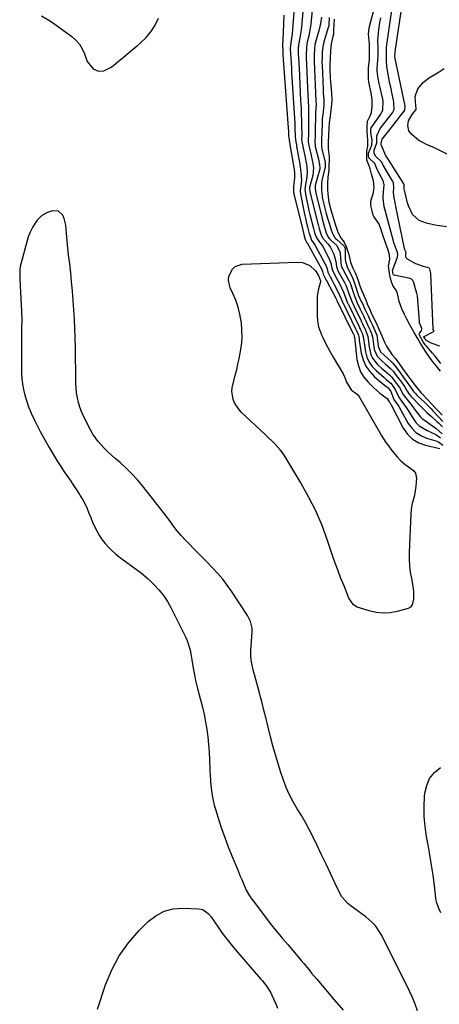
# Model space of a CAD drawing. Units: inches. Extents: x 1895343 to 1900731, y 458985 to 464306.
# Drawn here: x 1897492 to 1897715, y 462900 to 463424 of the extents above; entities that cross this region are included whole.
import ezdxf

# ---------------------------------------------------------------- set-up
doc = ezdxf.new("R2010")
doc.units = ezdxf.units.IN
doc.header["$MEASUREMENT"] = 0
for name, color, linetype in [('1', 7, 'Continuous'), ('7', 7, 'Continuous'), ('8', 7, 'Continuous')]:
    doc.layers.add(name, color=color, linetype=linetype)

msp = doc.modelspace()

# ---------------------------------------------------------------- linework, layer by layer
at = {"layer": '1', "color": 18}
for points in [[(1897516.86, 463308.21, 1762), (1897516.66, 463312.3, 1762), (1897516.48, 463314.43, 1762), (1897515.55, 463318.08, 1762), (1897514.8, 463319.83, 1762), (1897512.51, 463321.97, 1762), (1897509.37, 463322.12, 1762), (1897506.6, 463321.25, 1762), (1897503.58, 463319.7, 1762), (1897501.24, 463317.23, 1762), (1897500.13, 463315.58, 1762), (1897498.72, 463313.23, 1762), (1897497.47, 463310.8, 1762), (1897496.46, 463308.26, 1762), (1897495.62, 463305.64, 1762), (1897492.64, 463294.43, 1762), (1897492.39, 463293.36, 1762), (1897492.05, 463291.2, 1762), (1897491.91, 463287.9, 1762), (1897491.96, 463285.71, 1762), (1897492.85, 463268.76, 1762), (1897493, 463264.04, 1762), (1897492.95, 463259.33, 1762), (1897492.89, 463256.97, 1762), (1897492.81, 463252.26, 1762), (1897492.79, 463249.9, 1762), (1897492.78, 463238.97, 1762), (1897492.86, 463235.98, 1762), (1897493.06, 463233, 1762), (1897493.44, 463230.03, 1762), (1897493.94, 463227.08, 1762), (1897494.62, 463224.17, 1762), (1897495.43, 463221.29, 1762), (1897496.42, 463218.47, 1762), (1897498.05, 463214.56, 1762), (1897499.56, 463211.27, 1762), (1897501.14, 463208.02, 1762), (1897502.82, 463204.81, 1762), (1897504.56, 463201.63, 1762), (1897507.61, 463196.26, 1762), (1897509.6, 463192.87, 1762), (1897511.64, 463189.51, 1762), (1897513.76, 463186.2, 1762), (1897515.94, 463182.93, 1762), (1897516.99, 463181.4, 1762), (1897518.67, 463178.91, 1762), (1897520.35, 463176.42, 1762), (1897522, 463173.9, 1762), (1897523.63, 463171.38, 1762), (1897524.09, 463170.68, 1762), (1897525.41, 463168.46, 1762), (1897526.63, 463166.2, 1762), (1897527.7, 463163.86, 1762), (1897528.67, 463161.47, 1762), (1897529.61, 463159.06, 1762), (1897530.62, 463156.69, 1762), (1897531.72, 463154.35, 1762), (1897533.08, 463151.68, 1762), (1897534.37, 463149.47, 1762), (1897535.78, 463147.34, 1762), (1897537.36, 463145.33, 1762), (1897539.05, 463143.4, 1762), (1897540.88, 463141.59, 1762), (1897542.76, 463139.85, 1762), (1897544.74, 463138.22, 1762), (1897546.78, 463136.65, 1762), (1897550.08, 463134.26, 1762), (1897553.97, 463131.46, 1762), (1897556.55, 463129.58, 1762), (1897560.16, 463126.46, 1762), (1897563.34, 463123.37, 1762), (1897565.91, 463120.6, 1762), (1897568.29, 463117.68, 1762), (1897570.35, 463114.53, 1762), (1897572.21, 463111.24, 1762), (1897580.12, 463095.4, 1762), (1897581.1, 463093.17, 1762), (1897582.54, 463088.55, 1762), (1897583.06, 463085.7, 1762), (1897583.39, 463083.5, 1762), (1897584.1, 463079.11, 1762), (1897584.91, 463074.73, 1762), (1897585.37, 463072.56, 1762), (1897586.42, 463068.23, 1762), (1897588.01, 463062.22, 1762), (1897588.97, 463058.32, 1762), (1897589.85, 463054.41, 1762), (1897590.59, 463050.46, 1762), (1897591.24, 463046.5, 1762), (1897591.76, 463042.51, 1762), (1897592.2, 463038.52, 1762), (1897592.5, 463034.52, 1762), (1897592.71, 463030.51, 1762), (1897592.92, 463024.79, 1762), (1897593.05, 463022.11, 1762), (1897593.23, 463019.43, 1762), (1897593.47, 463016.76, 1762), (1897593.76, 463014.09, 1762), (1897594.15, 463011.44, 1762), (1897594.64, 463008.81, 1762), (1897595.28, 463006.21, 1762), (1897596.02, 463003.64, 1762), (1897597.53, 462998.85, 1762), (1897599.16, 462993.92, 1762), (1897600.87, 462989.02, 1762), (1897602.7, 462984.16, 1762), (1897604.62, 462979.33, 1762), (1897607.52, 462972.31, 1762), (1897609.07, 462968.56, 1762), (1897609.85, 462966.69, 1762), (1897611.34, 462963.18, 1762), (1897612.28, 462961.12, 1762), (1897613.94, 462958.15, 1762), (1897615.2, 462956.27, 1762), (1897615.88, 462955.35, 1762), (1897625.7, 462942.51, 1762), (1897627.08, 462940.75, 1762), (1897629.91, 462937.28, 1762), (1897631.36, 462935.57, 1762), (1897634.28, 462932.18, 1762), (1897637.18, 462928.77, 1762), (1897641.47, 462923.7, 1762), (1897642.86, 462922.05, 1762), (1897645.61, 462918.72, 1762), (1897646.97, 462917.05, 1762), (1897649.71, 462913.71, 1762), (1897652.49, 462910.4, 1762), (1897659.01, 462902.75, 1762), (1897663.66, 462897.28, 1762)], [(1897703.26, 462896.9, 1762), (1897702.03, 462900.5, 1762), (1897700.59, 462904.02, 1762), (1897698.99, 462907.49, 1762), (1897684.26, 462936.99, 1762), (1897682.75, 462939.57, 1762), (1897681.03, 462941.98, 1762), (1897679.01, 462944.14, 1762), (1897675.8, 462946.89, 1762), (1897671.94, 462949.78, 1762), (1897667.97, 462952.51, 1762), (1897666.12, 462953.97, 1762), (1897663.08, 462957.48, 1762), (1897661.91, 462959.53, 1762), (1897659.31, 462965.06, 1762), (1897656.98, 462970.01, 1762), (1897654.64, 462974.95, 1762), (1897652.28, 462979.88, 1762), (1897649.92, 462984.81, 1762), (1897647.62, 462989.59, 1762), (1897645.7, 462993.39, 1762), (1897643.69, 462997.13, 1762), (1897641.53, 463000.79, 1762), (1897639.29, 463004.39, 1762), (1897637.11, 463008.03, 1762), (1897635.14, 463011.76, 1762), (1897633.46, 463015.63, 1762), (1897631.97, 463019.6, 1762), (1897630.64, 463023.6, 1762), (1897629.14, 463028.32, 1762), (1897627.72, 463033.06, 1762), (1897626.42, 463037.83, 1762), (1897625.19, 463042.62, 1762), (1897623.96, 463047.64, 1762), (1897623.4, 463049.94, 1762), (1897622.82, 463052.23, 1762), (1897621.65, 463056.82, 1762), (1897620.44, 463061.39, 1762), (1897619.83, 463063.68, 1762), (1897619.22, 463065.97, 1762), (1897615.94, 463078.16, 1762), (1897615.33, 463080.74, 1762), (1897614.88, 463083.37, 1762), (1897614.65, 463086.01, 1762), (1897614.65, 463087.33, 1762), (1897614.71, 463088.66, 1762), (1897615.43, 463098.05, 1762), (1897615.4, 463100.41, 1762), (1897614.53, 463103.85, 1762), (1897613.52, 463106, 1762), (1897612.91, 463107.02, 1762), (1897604.42, 463119.92, 1762), (1897602.15, 463123.17, 1762), (1897599.75, 463126.32, 1762), (1897597.19, 463129.34, 1762), (1897594.5, 463132.26, 1762), (1897591.05, 463135.8, 1762), (1897588.81, 463138.09, 1762), (1897586.56, 463140.38, 1762), (1897584.29, 463142.65, 1762), (1897582.02, 463144.92, 1762), (1897579.8, 463147.24, 1762), (1897577.65, 463149.61, 1762), (1897575.61, 463152.08, 1762), (1897573.64, 463154.61, 1762), (1897572.51, 463156.12, 1762), (1897570.02, 463159.45, 1762), (1897567.5, 463162.76, 1762), (1897564.96, 463166.04, 1762), (1897562.4, 463169.31, 1762), (1897557.17, 463175.92, 1762), (1897554.4, 463179.23, 1762), (1897551.5, 463182.42, 1762), (1897548.43, 463185.44, 1762), (1897545.23, 463188.35, 1762), (1897542.45, 463190.73, 1762), (1897538.74, 463194.07, 1762), (1897536.94, 463195.81, 1762), (1897533.54, 463199.46, 1762), (1897530.7, 463203.5, 1762), (1897529.5, 463205.68, 1762), (1897525.86, 463213.02, 1762), (1897524.81, 463215.4, 1762), (1897523.89, 463217.81, 1762), (1897523.16, 463220.29, 1762), (1897522.58, 463222.82, 1762), (1897522.16, 463225.39, 1762), (1897521.85, 463227.97, 1762), (1897521.69, 463230.56, 1762), (1897521.64, 463233.16, 1762), (1897521.65, 463235.13, 1762), (1897521.66, 463238.72, 1762), (1897521.63, 463242.31, 1762), (1897521.57, 463245.9, 1762), (1897521.48, 463249.5, 1762), (1897521.17, 463259.7, 1762), (1897520.97, 463264.62, 1762), (1897520.72, 463269.53, 1762), (1897520.37, 463274.43, 1762), (1897519.96, 463279.34, 1762), (1897519.94, 463279.58, 1762), (1897519.48, 463284.35, 1762), (1897518.99, 463289.13, 1762), (1897518.46, 463293.9, 1762), (1897517.91, 463298.67, 1762), (1897517.25, 463304.14, 1762), (1897516.86, 463308.21, 1762)]]:
    msp.add_polyline3d(points, dxfattribs=at)
at = {"layer": '7', "color": 18}
for points in [[(1897643.66, 463444.94, 1758), (1897641.64, 463419.8, 1758), (1897641.5, 463418.34, 1758), (1897640.77, 463414.01, 1758), (1897640.02, 463410.42, 1758), (1897639.88, 463408.05, 1758), (1897639.85, 463406.87, 1758), (1897639.86, 463406.13, 1758), (1897639.87, 463405.89, 1758), (1897640.28, 463397.85, 1758), (1897640.5, 463393.59, 1758), (1897640.71, 463389.33, 1758), (1897640.93, 463385.07, 1758), (1897641.15, 463380.81, 1758), (1897641.37, 463376.55, 1758), (1897641.48, 463374.17, 1758), (1897641.63, 463369.42, 1758), (1897641.67, 463367.05, 1758), (1897641.73, 463362.53, 1758), (1897641.66, 463359.94, 1758), (1897641.81, 463358.93, 1758), (1897642.56, 463355.43, 1758), (1897643.34, 463351.42, 1758), (1897644.18, 463346.82, 1758), (1897644.35, 463345.71, 1758), (1897644.61, 463342.36, 1758), (1897644.33, 463339.03, 1758), (1897643.66, 463336.08, 1758), (1897643.31, 463333.39, 1758), (1897644.08, 463328.95, 1758), (1897644.53, 463326.73, 1758), (1897645.52, 463322.32, 1758), (1897646.06, 463320.12, 1758), (1897647.94, 463312.78, 1758), (1897648.13, 463312.04, 1758), (1897648.56, 463310.59, 1758), (1897649.31, 463308.2, 1758), (1897651.19, 463305.5, 1758), (1897652.12, 463304.37, 1758), (1897652.52, 463303.76, 1758), (1897652.9, 463303.13, 1758), (1897656.19, 463296.97, 1758), (1897657.25, 463294.22, 1758), (1897657.74, 463291.59, 1758), (1897658.15, 463290.09, 1758), (1897660.16, 463286.39, 1758), (1897661.91, 463283.07, 1758), (1897663.86, 463278.81, 1758), (1897665.09, 463275.61, 1758), (1897665.91, 463273.62, 1758), (1897666.28, 463272.83, 1758), (1897666.4, 463272.57, 1758), (1897666.53, 463272.31, 1758), (1897671.86, 463261.36, 1758), (1897673.02, 463258.94, 1758), (1897674.06, 463256.73, 1758), (1897674.65, 463253.17, 1758), (1897674.82, 463251.95, 1758), (1897675.6, 463247.18, 1758), (1897676.38, 463244.35, 1758), (1897677.51, 463241.71, 1758), (1897679.17, 463239.37, 1758), (1897681.17, 463237.22, 1758), (1897685.46, 463233.5, 1758), (1897686.83, 463232.39, 1758), (1897688.96, 463230.45, 1758), (1897690.24, 463228.68, 1758), (1897691.3, 463227.22, 1758), (1897693.21, 463223.13, 1758), (1897693.94, 463222.07, 1758), (1897695.8, 463219.6, 1758), (1897697.67, 463216.83, 1758), (1897700.85, 463211.72, 1758), (1897702.37, 463209.71, 1758), (1897704.09, 463207.94, 1758), (1897708.33, 463205.32, 1758), (1897710.73, 463204.31, 1758), (1897713.01, 463203.17, 1758), (1897715.41, 463201.54, 1758)], [(1897718.56, 463313.58, 1756), (1897713.63, 463314.31, 1756), (1897711.71, 463314.64, 1756), (1897707.91, 463315.53, 1756), (1897704.03, 463316.93, 1756), (1897700.56, 463320.17, 1756), (1897698.46, 463324.7, 1756), (1897697.98, 463326.3, 1756), (1897696.42, 463332.43, 1756), (1897696.34, 463332.76, 1756), (1897696.12, 463333.73, 1756), (1897696.12, 463335.98, 1756), (1897695.93, 463336.48, 1756), (1897687.9, 463348.96, 1756), (1897687.86, 463349.03, 1756), (1897687.78, 463349.23, 1756), (1897687.59, 463349.65, 1756), (1897686.48, 463351.08, 1756), (1897686.32, 463351.41, 1756), (1897684.02, 463356.88, 1756), (1897683.94, 463357.14, 1756), (1897683.94, 463357.93, 1756), (1897684.2, 463359.55, 1756), (1897684.49, 463360.16, 1756), (1897689.39, 463366.44, 1756), (1897691.73, 463369.43, 1756), (1897692.91, 463370.93, 1756), (1897694.09, 463372.42, 1756), (1897696.17, 463375.06, 1756), (1897696.51, 463375.62, 1756), (1897696.71, 463377.61, 1756), (1897696.56, 463378.8, 1756), (1897695.86, 463381.95, 1756), (1897695.14, 463385.3, 1756), (1897691.36, 463403.16, 1756), (1897691.32, 463403.38, 1756), (1897691.25, 463404.05, 1756), (1897691.25, 463404.69, 1756), (1897691.27, 463405.71, 1756), (1897691.29, 463406.15, 1756), (1897691.31, 463406.37, 1756), (1897691.34, 463406.59, 1756), (1897696.33, 463440.16, 1756)], [(1897647.54, 463432.63, 1756), (1897646.76, 463423.32, 1756), (1897646.54, 463421.25, 1756), (1897645.88, 463417.15, 1756), (1897645.44, 463415.12, 1756), (1897644.62, 463411.72, 1756), (1897644.41, 463410.73, 1756), (1897644.19, 463408.74, 1756), (1897644.06, 463405.09, 1756), (1897644.09, 463403.72, 1756), (1897645.01, 463383.54, 1756), (1897645.12, 463380.82, 1756), (1897645.25, 463376.75, 1756), (1897645.29, 463372.68, 1756), (1897645.27, 463362.89, 1756), (1897645.26, 463362.25, 1756), (1897645.16, 463360.31, 1756), (1897645.17, 463358.99, 1756), (1897645.3, 463357.98, 1756), (1897645.37, 463357.65, 1756), (1897646.23, 463353.88, 1756), (1897646.55, 463352.44, 1756), (1897647.44, 463348.09, 1756), (1897647.92, 463345.18, 1756), (1897647.53, 463340.98, 1756), (1897645.89, 463334.6, 1756), (1897645.86, 463334.48, 1756), (1897645.8, 463334.12, 1756), (1897646.06, 463332.34, 1756), (1897646.4, 463330.83, 1756), (1897650.22, 463315.45, 1756), (1897650.4, 463314.77, 1756), (1897650.97, 463312.76, 1756), (1897652.1, 463309.15, 1756), (1897652.85, 463307.53, 1756), (1897655.51, 463304.65, 1756), (1897656.75, 463302.98, 1756), (1897658.79, 463299.07, 1756), (1897659.82, 463295.24, 1756), (1897660.18, 463292.58, 1756), (1897660.97, 463290.3, 1756), (1897664.5, 463284.01, 1756), (1897664.85, 463283.34, 1756), (1897665.32, 463282.3, 1756), (1897666.91, 463277.64, 1756), (1897668.5, 463273.54, 1756), (1897669.55, 463271.3, 1756), (1897673.25, 463263.65, 1756), (1897673.54, 463263.04, 1756), (1897673.98, 463262.12, 1756), (1897675.6, 463258.73, 1756), (1897676.89, 463255.3, 1756), (1897677.3, 463251.32, 1756), (1897677.44, 463250.47, 1756), (1897678.48, 463245.76, 1756), (1897679.3, 463243.83, 1756), (1897681.92, 463240.51, 1756), (1897684.34, 463238.3, 1756), (1897685.79, 463237.04, 1756), (1897688.34, 463235.04, 1756), (1897689.56, 463233.77, 1756), (1897691.42, 463231.22, 1756), (1897693.64, 463228.15, 1756), (1897695.58, 463224.58, 1756), (1897696.83, 463222.84, 1756), (1897699.66, 463219.39, 1756), (1897702.58, 463215.55, 1756), (1897704.68, 463212.83, 1756), (1897705.86, 463211.6, 1756), (1897708.62, 463209.57, 1756), (1897710.09, 463208.65, 1756), (1897712.91, 463206.63, 1756), (1897716.37, 463203.67, 1756)], [(1897632.18, 463426.05, 1762), (1897632.12, 463421.52, 1762), (1897631.75, 463413.03, 1762), (1897631.66, 463412.15, 1762), (1897631.48, 463411.23, 1762), (1897631.43, 463410.31, 1762), (1897631.63, 463406.8, 1762), (1897631.69, 463405.93, 1762), (1897631.75, 463405.05, 1762), (1897634.52, 463366.24, 1762), (1897634.62, 463364.32, 1762), (1897634.65, 463361.95, 1762), (1897635.01, 463359.82, 1762), (1897635.07, 463359.47, 1762), (1897637.52, 463344.94, 1762), (1897637.64, 463344.2, 1762), (1897637.9, 463341.94, 1762), (1897637.91, 463339.68, 1762), (1897637.36, 463334.97, 1762), (1897637.36, 463332.27, 1762), (1897637.45, 463331.74, 1762), (1897637.56, 463331.21, 1762), (1897642.24, 463311.86, 1762), (1897642.81, 463309.59, 1762), (1897643.53, 463306.9, 1762), (1897644.49, 463305.19, 1762), (1897644.58, 463305.04, 1762), (1897652.37, 463290.86, 1762), (1897652.8, 463289.81, 1762), (1897653.13, 463288.45, 1762), (1897653.83, 463287.05, 1762), (1897654.78, 463285.29, 1762), (1897655.09, 463284.7, 1762), (1897659.85, 463275.75, 1762), (1897659.91, 463275.62, 1762), (1897660.36, 463274.59, 1762), (1897660.44, 463274.42, 1762), (1897660.45, 463274.39, 1762), (1897669.12, 463256.72, 1762), (1897669.16, 463256.66, 1762), (1897669.54, 463255.85, 1762), (1897669.64, 463255.27, 1762), (1897669.67, 463254.9, 1762), (1897671.05, 463243.06, 1762), (1897671.8, 463239.69, 1762), (1897672.96, 463236.53, 1762), (1897674.73, 463233.66, 1762), (1897676.92, 463231, 1762), (1897679.93, 463228.03, 1762), (1897683.23, 463225.27, 1762), (1897687.12, 463222.36, 1762), (1897688.09, 463220.7, 1762), (1897688.45, 463220.18, 1762), (1897688.86, 463219.53, 1762), (1897688.98, 463219.31, 1762), (1897695.65, 463206.61, 1762), (1897697.91, 463203.42, 1762), (1897700.58, 463200.76, 1762), (1897703.85, 463198.87, 1762), (1897707.53, 463197.52, 1762), (1897715.13, 463195.82, 1762)], [(1897715.12, 463250.26, 1754), (1897710.51, 463251.75, 1754), (1897707.69, 463253.43, 1754), (1897707.24, 463254.03, 1754), (1897706.61, 463255.15, 1754), (1897706.61, 463255.21, 1754), (1897706.64, 463255.33, 1754), (1897706.68, 463255.37, 1754), (1897706.72, 463255.41, 1754), (1897711.52, 463257.82, 1754), (1897711.77, 463258.04, 1754), (1897711.86, 463258.24, 1754), (1897711.86, 463258.45, 1754), (1897711.58, 463259.03, 1754), (1897711.5, 463259.35, 1754), (1897711.49, 463259.46, 1754), (1897710.36, 463288.61, 1754), (1897710.33, 463288.97, 1754), (1897709.73, 463291.17, 1754), (1897709.55, 463291.53, 1754), (1897709.23, 463291.78, 1754), (1897706.87, 463292.33, 1754), (1897702.35, 463294, 1754), (1897697.91, 463296.37, 1754), (1897697.16, 463297.13, 1754), (1897697.02, 463297.62, 1754), (1897697.1, 463299.19, 1754), (1897697.12, 463299.89, 1754), (1897696.7, 463301.07, 1754), (1897696.35, 463302.18, 1754), (1897691.72, 463324.44, 1754), (1897691.27, 463326.56, 1754), (1897690.73, 463328.99, 1754), (1897690.45, 463331.72, 1754), (1897690.7, 463334.47, 1754), (1897690.51, 463337.08, 1754), (1897690.17, 463337.77, 1754), (1897684.97, 463346.41, 1754), (1897684.79, 463346.77, 1754), (1897684.35, 463347.97, 1754), (1897680.95, 463351.2, 1754), (1897680.21, 463352.71, 1754), (1897680.24, 463354.41, 1754), (1897681.61, 463358.31, 1754), (1897681.56, 463362.02, 1754), (1897683.35, 463365.87, 1754), (1897689.93, 463374.25, 1754), (1897690.34, 463374.86, 1754), (1897690.77, 463375.92, 1754), (1897690.71, 463379.93, 1754), (1897690.52, 463380.94, 1754), (1897689.8, 463384.08, 1754), (1897688.97, 463387.89, 1754), (1897688.6, 463389.8, 1754), (1897688.24, 463391.72, 1754), (1897686.98, 463398.67, 1754), (1897686.69, 463402.07, 1754), (1897686.76, 463406.13, 1754), (1897686.78, 463408.34, 1754), (1897686.93, 463410.83, 1754), (1897687.04, 463411.66, 1754), (1897689.69, 463430.05, 1754)], [(1897503.48, 463425.71, 1762), (1897507.4, 463423.43, 1762), (1897509.28, 463422.16, 1762), (1897519.54, 463414.74, 1762), (1897521.74, 463412.81, 1762), (1897523.65, 463410.66, 1762), (1897525.13, 463408.18, 1762), (1897526.31, 463405.5, 1762), (1897527.79, 463401.51, 1762), (1897530.92, 463397.66, 1762), (1897533.77, 463396.27, 1762), (1897536.53, 463396.45, 1762), (1897540.54, 463398.45, 1762), (1897541.74, 463399.35, 1762), (1897544.33, 463401.58, 1762), (1897546.8, 463403.67, 1762), (1897549.27, 463405.75, 1762), (1897551.76, 463407.81, 1762), (1897554.26, 463409.85, 1762), (1897555.89, 463411.16, 1762), (1897558.93, 463414.04, 1762), (1897561.63, 463417.19, 1762), (1897563.81, 463420.71, 1762), (1897565.64, 463424.49, 1762)], [(1897652.17, 463425.01, 1754), (1897651.68, 463421.68, 1754), (1897651.32, 463420.03, 1754), (1897650.9, 463418.4, 1754), (1897649.03, 463411.83, 1754), (1897648.72, 463410.57, 1754), (1897648.43, 463408.01, 1754), (1897648.31, 463405.02, 1754), (1897648.27, 463402.86, 1754), (1897648.31, 463401.56, 1754), (1897649.19, 463380.65, 1754), (1897649.19, 463380.54, 1754), (1897649.2, 463380.33, 1754), (1897649.3, 463378.96, 1754), (1897649.18, 463376.13, 1754), (1897649.02, 463374.57, 1754), (1897649.02, 463374.44, 1754), (1897649.01, 463374.32, 1754), (1897648.81, 463363.01, 1754), (1897648.78, 463361.79, 1754), (1897648.63, 463358.93, 1754), (1897648.85, 463356.8, 1754), (1897648.94, 463356.38, 1754), (1897650.76, 463348.84, 1754), (1897650.88, 463348.33, 1754), (1897651.22, 463346.79, 1754), (1897651.39, 463345.02, 1754), (1897651.26, 463344.29, 1754), (1897650.13, 463340, 1754), (1897648.94, 463335.62, 1754), (1897648.86, 463335.15, 1754), (1897648.84, 463334.25, 1754), (1897648.96, 463332.5, 1754), (1897649.12, 463331.75, 1754), (1897652.5, 463318.11, 1754), (1897652.73, 463317.24, 1754), (1897653.08, 463315.95, 1754), (1897653.85, 463313.44, 1754), (1897654.77, 463310.51, 1754), (1897655.79, 463308.12, 1754), (1897656.45, 463307.28, 1754), (1897657.15, 463306.59, 1754), (1897660.22, 463303.85, 1754), (1897662.11, 463300.19, 1754), (1897662.19, 463299.49, 1754), (1897662.46, 463294.87, 1754), (1897662.5, 463294.37, 1754), (1897662.91, 463292.43, 1754), (1897663.51, 463291.07, 1754), (1897666.8, 463285.14, 1754), (1897666.91, 463284.93, 1754), (1897667.21, 463284.29, 1754), (1897667.75, 463282.84, 1754), (1897668.8, 463279.44, 1754), (1897669.87, 463276.43, 1754), (1897671.21, 463273.19, 1754), (1897672.55, 463270.29, 1754), (1897674.63, 463265.95, 1754), (1897675.01, 463265.16, 1754), (1897675.77, 463263.58, 1754), (1897676.9, 463261.2, 1754), (1897678.21, 463258.42, 1754), (1897679.04, 463256.43, 1754), (1897679.32, 463255.21, 1754), (1897679.75, 463251.17, 1754), (1897680.21, 463248.46, 1754), (1897681.83, 463244.86, 1754), (1897684.19, 463242.41, 1754), (1897686.22, 463240.61, 1754), (1897688.73, 463238.54, 1754), (1897690.39, 463236.77, 1754), (1897691.93, 463234.68, 1754), (1897693.46, 463232.57, 1754), (1897694.99, 463230.46, 1754), (1897696.26, 463228.69, 1754), (1897697.79, 463226.21, 1754), (1897698.83, 463224.67, 1754), (1897699.74, 463223.63, 1754), (1897700.05, 463223.3, 1754), (1897704.65, 463218.55, 1754), (1897705.67, 463217.49, 1754), (1897708.18, 463214.96, 1754), (1897709.65, 463213.75, 1754), (1897710.6, 463212.9, 1754), (1897713.56, 463210.14, 1754), (1897714.3, 463209.44, 1754), (1897716.44, 463207.26, 1754)], [(1897656.35, 463424.84, 1752), (1897656.14, 463421.28, 1752), (1897656.1, 463420.66, 1752), (1897656.03, 463420.28, 1752), (1897656, 463420.15, 1752), (1897655.96, 463420.02, 1752), (1897653.42, 463411.93, 1752), (1897652.84, 463409.35, 1752), (1897652.64, 463406.23, 1752), (1897652.53, 463403.62, 1752), (1897652.48, 463400.99, 1752), (1897652.52, 463399.4, 1752), (1897653.02, 463387.03, 1752), (1897653.05, 463386.43, 1752), (1897653.16, 463384.63, 1752), (1897653.41, 463381.39, 1752), (1897653.44, 463378.33, 1752), (1897653.03, 463374.7, 1752), (1897652.62, 463371.07, 1752), (1897652.53, 463369.65, 1752), (1897652.52, 463369.3, 1752), (1897652.36, 463363.13, 1752), (1897652.35, 463362.64, 1752), (1897652.29, 463361.15, 1752), (1897652.14, 463358.68, 1752), (1897652.28, 463356.12, 1752), (1897652.48, 463355.11, 1752), (1897654.16, 463347.89, 1752), (1897654.2, 463347.68, 1752), (1897654.21, 463347.03, 1752), (1897654.17, 463345.58, 1752), (1897654.09, 463344.95, 1752), (1897654.07, 463344.83, 1752), (1897652.42, 463338.25, 1752), (1897652.34, 463337.88, 1752), (1897652.15, 463336.75, 1752), (1897652.18, 463333.21, 1752), (1897652.52, 463329.76, 1752), (1897652.65, 463329.16, 1752), (1897652.73, 463328.86, 1752), (1897652.8, 463328.57, 1752), (1897654.78, 463320.76, 1752), (1897655.49, 463318.15, 1752), (1897656.27, 463315.61, 1752), (1897657.22, 463312.57, 1752), (1897658.03, 463310.04, 1752), (1897659.53, 463307.62, 1752), (1897660.37, 463306.82, 1752), (1897663.98, 463303.78, 1752), (1897664.28, 463303.28, 1752), (1897664.7, 463302.09, 1752), (1897664.72, 463301.9, 1752), (1897664.83, 463296.33, 1752), (1897664.93, 463295.16, 1752), (1897666.02, 463291.82, 1752), (1897668.18, 463287.71, 1752), (1897668.85, 463286.16, 1752), (1897670.17, 463282.58, 1752), (1897671.51, 463278.19, 1752), (1897671.78, 463277.56, 1752), (1897673.37, 463274.02, 1752), (1897673.91, 463272.83, 1752), (1897675.26, 463269.88, 1752), (1897676.94, 463266.32, 1752), (1897678.09, 463263.89, 1752), (1897679.47, 463260.98, 1752), (1897680.62, 463258.55, 1752), (1897681.54, 463256.11, 1752), (1897681.84, 463254.61, 1752), (1897682.37, 463250.11, 1752), (1897683.52, 463247.27, 1752), (1897685.43, 463245.38, 1752), (1897689.15, 463242.06, 1752), (1897689.89, 463241.34, 1752), (1897690.91, 463240.18, 1752), (1897692.21, 463238.45, 1752), (1897694.16, 463235.77, 1752), (1897695.77, 463233.54, 1752), (1897697.72, 463230.86, 1752), (1897700.32, 463227.09, 1752), (1897701.03, 463226.14, 1752), (1897702.24, 463224.82, 1752), (1897702.64, 463224.42, 1752), (1897703.05, 463224.03, 1752), (1897707.15, 463220.23, 1752), (1897708.69, 463218.67, 1752), (1897710.41, 463216.82, 1752), (1897711.34, 463215.82, 1752), (1897711.5, 463215.65, 1752), (1897716.63, 463210.11, 1752)], [(1897715.64, 463241.02, 1752), (1897712.6, 463244.8, 1752), (1897711.26, 463246.47, 1752), (1897707.96, 463250.13, 1752), (1897707.27, 463250.95, 1752), (1897706.23, 463252.51, 1752), (1897704.21, 463255.97, 1752), (1897704.08, 463256.44, 1752), (1897704.2, 463257.1, 1752), (1897705.25, 463258.43, 1752), (1897705.52, 463259.32, 1752), (1897705.51, 463259.64, 1752), (1897704.3, 463262.62, 1752), (1897704.24, 463262.94, 1752), (1897704.21, 463263.27, 1752), (1897703.15, 463276.9, 1752), (1897702.93, 463278.38, 1752), (1897702.2, 463280.61, 1752), (1897701.28, 463284.07, 1752), (1897700.8, 463285.1, 1752), (1897699.95, 463285.86, 1752), (1897699.23, 463286.12, 1752), (1897690.76, 463287.89, 1752), (1897690.59, 463287.97, 1752), (1897690.53, 463288.03, 1752), (1897690.35, 463288.49, 1752), (1897690, 463290.55, 1752), (1897690.07, 463290.89, 1752), (1897692.57, 463297.55, 1752), (1897692.65, 463297.82, 1752), (1897692.79, 463298.67, 1752), (1897692.53, 463300.02, 1752), (1897691.52, 463302.88, 1752), (1897690.7, 463305.28, 1752), (1897690.49, 463306.03, 1752), (1897687.54, 463317.08, 1752), (1897686.61, 463320.46, 1752), (1897685.53, 463324.2, 1752), (1897684.9, 463328.78, 1752), (1897685.2, 463332.64, 1752), (1897685.34, 463333.87, 1752), (1897685.46, 463335.87, 1752), (1897685.17, 463337.48, 1752), (1897684.7, 463338.68, 1752), (1897684.51, 463339.06, 1752), (1897682, 463343.81, 1752), (1897681.85, 463344.12, 1752), (1897680.48, 463347.35, 1752), (1897677.34, 463350.34, 1752), (1897677.29, 463350.44, 1752), (1897677.18, 463351.14, 1752), (1897677.26, 463352.85, 1752), (1897679, 463357.09, 1752), (1897679.07, 463359.76, 1752), (1897678.41, 463363.53, 1752), (1897678.41, 463365.66, 1752), (1897678.49, 463365.93, 1752), (1897678.55, 463366.06, 1752), (1897678.63, 463366.18, 1752), (1897683.8, 463373.42, 1752), (1897684.88, 463375.79, 1752), (1897684.91, 463380.48, 1752), (1897684.62, 463382.41, 1752), (1897684.51, 463382.88, 1752), (1897682.65, 463390.74, 1752), (1897682.43, 463391.75, 1752), (1897681.95, 463394.8, 1752), (1897681.82, 463396.86, 1752), (1897681.83, 463397.89, 1752), (1897682.11, 463402.25, 1752), (1897682.24, 463404.7, 1752), (1897682.24, 463408.94, 1752), (1897682.21, 463412.51, 1752), (1897682.54, 463416.94, 1752), (1897682.87, 463419.49, 1752), (1897683.26, 463422.13, 1752), (1897683.7, 463424.75, 1752)], [(1897721.42, 463351.03, 1758), (1897713.61, 463354.89, 1758), (1897712.22, 463355.55, 1758), (1897707.99, 463357.4, 1758), (1897705.25, 463358.75, 1758), (1897703.98, 463359.58, 1758), (1897700.16, 463362.63, 1758), (1897698.57, 463364.7, 1758), (1897698.06, 463367.55, 1758), (1897698.49, 463369.95, 1758), (1897700.4, 463373.24, 1758), (1897702.46, 463375.92, 1758), (1897702.58, 463376.22, 1758), (1897702.58, 463376.52, 1758), (1897702.33, 463377.94, 1758), (1897701.92, 463382.86, 1758), (1897703.34, 463387, 1758), (1897706.14, 463390.37, 1758), (1897709.09, 463392.62, 1758), (1897714.7, 463396.03, 1758), (1897717.36, 463397.83, 1758)], [(1897650.6, 463287.76, 1764), (1897651.63, 463284.97, 1764), (1897651.69, 463284.39, 1764), (1897650.55, 463280.74, 1764), (1897649.97, 463276.94, 1764), (1897649.84, 463266.72, 1764), (1897650.02, 463263.61, 1764), (1897650.62, 463260.55, 1764), (1897652.2, 463256.14, 1764), (1897652.88, 463254.72, 1764), (1897654.19, 463252.19, 1764), (1897655.6, 463249.54, 1764), (1897657.03, 463246.91, 1764), (1897658.5, 463244.3, 1764), (1897660, 463241.71, 1764), (1897663.72, 463235.41, 1764), (1897664.67, 463233.52, 1764), (1897665.51, 463231.06, 1764), (1897667.96, 463226.92, 1764), (1897671.34, 463224.43, 1764), (1897672, 463223.63, 1764), (1897672.6, 463222.76, 1764), (1897682.82, 463204.82, 1764), (1897683.97, 463202.88, 1764), (1897686.43, 463199.08, 1764), (1897687.74, 463197.22, 1764), (1897689.56, 463194.76, 1764), (1897692.36, 463191.39, 1764), (1897694.37, 463189.27, 1764), (1897696.74, 463187.25, 1764), (1897698.41, 463186.03, 1764), (1897701.29, 463183.87, 1764), (1897702.11, 463182.75, 1764), (1897702.66, 463179.97, 1764), (1897702.36, 463175.76, 1764), (1897701.87, 463172.04, 1764), (1897701.46, 463170.22, 1764), (1897700.46, 463166.59, 1764), (1897700.07, 463164.77, 1764), (1897699.67, 463161.04, 1764), (1897698.84, 463140.46, 1764), (1897698.83, 463136.99, 1764), (1897698.98, 463133.53, 1764), (1897699.38, 463130.09, 1764), (1897699.95, 463126.67, 1764), (1897700.78, 463122.6, 1764), (1897701.16, 463119.83, 1764), (1897701.1, 463115.82, 1764), (1897700.4, 463112.74, 1764), (1897699.56, 463111.54, 1764), (1897698.26, 463110.84, 1764), (1897692.35, 463109.21, 1764), (1897688.62, 463108.54, 1764), (1897684.91, 463108.3, 1764), (1897681.21, 463108.71, 1764), (1897677.52, 463109.55, 1764), (1897671.25, 463111.57, 1764), (1897669.13, 463112.81, 1764), (1897666.81, 463116.28, 1764), (1897664.18, 463122.74, 1764), (1897662.57, 463126.77, 1764), (1897661.02, 463130.82, 1764), (1897659.55, 463134.9, 1764), (1897658.13, 463139, 1764), (1897655.47, 463146.9, 1764), (1897652.5, 463154.85, 1764), (1897649.19, 463162.64, 1764), (1897645.38, 463170.19, 1764), (1897641.23, 463177.59, 1764), (1897632.7, 463191.7, 1764), (1897631.62, 463193.35, 1764), (1897630.46, 463194.94, 1764), (1897627.85, 463197.89, 1764), (1897626.44, 463199.29, 1764), (1897623.6, 463202.05, 1764), (1897622.16, 463203.41, 1764), (1897609.63, 463215.13, 1764), (1897608.23, 463216.66, 1764), (1897606.06, 463220.12, 1764), (1897605.28, 463222.05, 1764), (1897604.63, 463226.09, 1764), (1897604.78, 463228.12, 1764), (1897605.65, 463231.84, 1764), (1897606.43, 463234.73, 1764), (1897607.17, 463237.63, 1764), (1897607.84, 463240.55, 1764), (1897608.46, 463243.47, 1764), (1897609.05, 463246.4, 1764), (1897609.67, 463250.49, 1764), (1897610.02, 463254.59, 1764), (1897609.97, 463258.7, 1764), (1897609.65, 463262.83, 1764), (1897609.6, 463263.26, 1764), (1897608.92, 463267.12, 1764), (1897607.99, 463270.91, 1764), (1897606.7, 463274.59, 1764), (1897605.16, 463278.2, 1764), (1897603.7, 463281.21, 1764), (1897602.74, 463285.31, 1764), (1897603.01, 463287.37, 1764), (1897604.86, 463291.13, 1764), (1897606.3, 463292.48, 1764), (1897610.15, 463293.71, 1764), (1897639.42, 463294.83, 1764), (1897642.21, 463294.62, 1764), (1897646.09, 463293.11, 1764), (1897649.02, 463290.24, 1764), (1897650.6, 463287.76, 1764)], [(1897715.56, 462949.07, 1764), (1897714.65, 462950.91, 1764), (1897713.38, 462954.78, 1764), (1897713.01, 462956.8, 1764), (1897712.21, 462963.58, 1764), (1897711.51, 462969.02, 1764), (1897710.73, 462974.45, 1764), (1897709.84, 462979.87, 1764), (1897708.88, 462985.27, 1764), (1897708.05, 462989.63, 1764), (1897707.27, 462994.91, 1764), (1897706.79, 463000.19, 1764), (1897706.74, 463005.5, 1764), (1897706.98, 463010.82, 1764), (1897707.13, 463012.62, 1764), (1897708.08, 463016.71, 1764), (1897709.67, 463020.41, 1764), (1897712.22, 463023.54, 1764), (1897715.41, 463026.27, 1764)], [(1897533.32, 462897.89, 1764), (1897537.52, 462910.72, 1764), (1897540.78, 462918.71, 1764), (1897544.74, 462926.26, 1764), (1897549.72, 462933.18, 1764), (1897555.4, 462939.67, 1764), (1897560.2, 462944.42, 1764), (1897564.27, 462947.54, 1764), (1897568.65, 462949.91, 1764), (1897573.46, 462951.12, 1764), (1897578.58, 462951.58, 1764), (1897586.89, 462951.26, 1764), (1897589.16, 462950.77, 1764), (1897592.01, 462948.7, 1764), (1897593.6, 462946.88, 1764), (1897594.32, 462945.9, 1764), (1897599.14, 462938.81, 1764), (1897600, 462937.57, 1764), (1897602.73, 462933.96, 1764), (1897605.62, 462930.47, 1764), (1897606.6, 462929.33, 1764), (1897619.85, 462914.06, 1764), (1897620.71, 462913.04, 1764), (1897623.18, 462909.87, 1764), (1897625.28, 462906.47, 1764), (1897625.88, 462905.28, 1764), (1897627.91, 462900.74, 1764), (1897628.85, 462898.38, 1764)]]:
    msp.add_polyline3d(points, dxfattribs=at)
at = {"layer": '8', "color": 18}
for points in [[(1897639.9, 463456.71, 1760), (1897636.67, 463416.39, 1760), (1897636.34, 463413.79, 1760), (1897635.84, 463411.35, 1760), (1897635.64, 463408.34, 1760), (1897635.65, 463408.05, 1760), (1897635.92, 463403.18, 1760), (1897636.06, 463400.6, 1760), (1897636.21, 463398.01, 1760), (1897636.36, 463395.43, 1760), (1897636.52, 463392.85, 1760), (1897637.89, 463371.35, 1760), (1897638.05, 463368.35, 1760), (1897638.14, 463365.35, 1760), (1897638.19, 463362.35, 1760), (1897638.15, 463361.45, 1760), (1897638.53, 463358.84, 1760), (1897638.86, 463357.16, 1760), (1897639.02, 463356.32, 1760), (1897639.17, 463355.47, 1760), (1897640.64, 463346.97, 1760), (1897641.26, 463342.53, 1760), (1897641.64, 463338.43, 1760), (1897641.37, 463336.66, 1760), (1897640.84, 463332.9, 1760), (1897641.04, 463331.03, 1760), (1897643, 463321.19, 1760), (1897643.82, 463317.37, 1760), (1897644.27, 463315.48, 1760), (1897644.75, 463313.58, 1760), (1897645.65, 463310.12, 1760), (1897645.77, 463309.66, 1760), (1897646.83, 463306.54, 1760), (1897648.69, 463304.11, 1760), (1897654.25, 463293.86, 1760), (1897654.55, 463293.25, 1760), (1897655.16, 463291.32, 1760), (1897655.54, 463289.57, 1760), (1897656.78, 463287.09, 1760), (1897657.89, 463285.03, 1760), (1897658.44, 463284, 1760), (1897658.98, 463282.95, 1760), (1897661.25, 463278.51, 1760), (1897663.01, 463274.39, 1760), (1897663.36, 463273.63, 1760), (1897663.51, 463273.32, 1760), (1897670.48, 463259.06, 1760), (1897670.61, 463258.8, 1760), (1897671.3, 463257.35, 1760), (1897671.9, 463256.03, 1760), (1897672.05, 463255.35, 1760), (1897672.15, 463254.16, 1760), (1897672.19, 463253.8, 1760), (1897672.24, 463253.43, 1760), (1897673.32, 463246.53, 1760), (1897674.3, 463242.94, 1760), (1897675.73, 463239.6, 1760), (1897677.85, 463236.65, 1760), (1897680.43, 463233.96, 1760), (1897686.56, 463228.84, 1760), (1897687.57, 463228.08, 1760), (1897688.12, 463227.43, 1760), (1897689.09, 463226.06, 1760), (1897690.88, 463221.57, 1760), (1897692.15, 463219.79, 1760), (1897693.22, 463218.07, 1760), (1897698.23, 463209.18, 1760), (1897700.13, 463206.56, 1760), (1897702.34, 463204.33, 1760), (1897704.99, 463202.65, 1760), (1897707.95, 463201.35, 1760), (1897712.99, 463199.8, 1760), (1897714.33, 463199.27, 1760), (1897716.69, 463197.64, 1760)], [(1897715.38, 463236.83, 1750), (1897712.56, 463240.4, 1750), (1897712.12, 463240.95, 1750), (1897709.88, 463243.85, 1750), (1897707.62, 463247.13, 1750), (1897707.2, 463247.78, 1750), (1897704.61, 463252, 1750), (1897703.48, 463253.9, 1750), (1897701.43, 463257.37, 1750), (1897699.18, 463261.59, 1750), (1897697.52, 463264.49, 1750), (1897696.31, 463267.08, 1750), (1897694.95, 463269.97, 1750), (1897693.47, 463273.95, 1750), (1897692.51, 463278.23, 1750), (1897692.08, 463279.55, 1750), (1897690.11, 463282.46, 1750), (1897689.22, 463284.94, 1750), (1897688.6, 463288, 1750), (1897687.89, 463292.73, 1750), (1897688.48, 463296.39, 1750), (1897688.4, 463298.68, 1750), (1897687.56, 463301.25, 1750), (1897686.5, 463304.25, 1750), (1897684.96, 463308.65, 1750), (1897684.57, 463309.91, 1750), (1897683.55, 463313.08, 1750), (1897682.61, 463315.35, 1750), (1897680.09, 463319.12, 1750), (1897679.68, 463319.81, 1750), (1897679.06, 463322.04, 1750), (1897678.46, 463324.95, 1750), (1897678.36, 463326.31, 1750), (1897678.41, 463326.94, 1750), (1897678.51, 463327.34, 1750), (1897679.78, 463331.91, 1750), (1897680.15, 463334.75, 1750), (1897679.81, 463338.11, 1750), (1897678.7, 463341.55, 1750), (1897678.03, 463344.43, 1750), (1897677.11, 463346.84, 1750), (1897676.28, 463349.12, 1750), (1897676.27, 463353.98, 1750), (1897676.74, 463356.44, 1750), (1897676.82, 463359.64, 1750), (1897676.51, 463364.27, 1750), (1897676.42, 463367.25, 1750), (1897676.65, 463369.68, 1750), (1897678.05, 463372.57, 1750), (1897678.76, 463374.36, 1750), (1897679.18, 463377.5, 1750), (1897679.08, 463381.12, 1750), (1897678.58, 463384.81, 1750), (1897677.37, 463390.46, 1750), (1897677.28, 463390.95, 1750), (1897677.2, 463391.69, 1750), (1897677.15, 463393.11, 1750), (1897677.12, 463396.65, 1750), (1897677.21, 463398.27, 1750), (1897677.63, 463402.36, 1750), (1897677.72, 463404.1, 1750), (1897677.78, 463407.55, 1750), (1897677.77, 463408.84, 1750), (1897677.72, 463410.08, 1750), (1897677.68, 463410.7, 1750), (1897677.26, 463415.94, 1750), (1897677.58, 463419.43, 1750), (1897677.65, 463419.81, 1750), (1897677.68, 463419.93, 1750), (1897677.71, 463420.06, 1750), (1897680.03, 463428.83, 1750)], [(1897658.95, 463424.06, 1750), (1897658.8, 463421.3, 1750), (1897658.67, 463418.1, 1750), (1897658.51, 463415.94, 1750), (1897658.31, 463414.77, 1750), (1897657.38, 463410.85, 1750), (1897656.95, 463407.16, 1750), (1897656.8, 463403.46, 1750), (1897656.68, 463399.77, 1750), (1897656.68, 463398.49, 1750), (1897656.71, 463397.24, 1750), (1897656.87, 463392.9, 1750), (1897657.02, 463390.44, 1750), (1897657.27, 463387.05, 1750), (1897657.5, 463384.15, 1750), (1897657.64, 463381.21, 1750), (1897657.49, 463378.58, 1750), (1897657.19, 463375.87, 1750), (1897656.8, 463372.61, 1750), (1897656.36, 463368.81, 1750), (1897656.09, 463366.03, 1750), (1897655.88, 463362.09, 1750), (1897655.67, 463358.61, 1750), (1897655.7, 463355.05, 1750), (1897656.27, 463350.82, 1750), (1897656.23, 463348.91, 1750), (1897656.1, 463346.37, 1750), (1897656.07, 463343.69, 1750), (1897655.58, 463340.06, 1750), (1897655.35, 463336.59, 1750), (1897655.47, 463333.28, 1750), (1897655.7, 463329.44, 1750), (1897656.15, 463326.79, 1750), (1897657.37, 463322.18, 1750), (1897658.25, 463319.15, 1750), (1897659.56, 463314.98, 1750), (1897660.68, 463311.39, 1750), (1897662.35, 463307.91, 1750), (1897664.22, 463305.48, 1750), (1897665.32, 463303.21, 1750), (1897666.73, 463298.94, 1750), (1897667.54, 463294.88, 1750), (1897668.89, 463291.71, 1750), (1897670.19, 463288.74, 1750), (1897671.49, 463285.54, 1750), (1897672.65, 463282.34, 1750), (1897673.62, 463279.63, 1750), (1897675.53, 463275.1, 1750), (1897676.54, 463272.76, 1750), (1897677.86, 463269.62, 1750), (1897678.49, 463268.27, 1750), (1897680.08, 463264.92, 1750), (1897681.21, 463262.53, 1750), (1897682.39, 463260.04, 1750), (1897684.15, 463256.05, 1750), (1897684.62, 463254.77, 1750), (1897685.65, 463252.4, 1750), (1897686.81, 463250.16, 1750), (1897687.92, 463248.21, 1750), (1897689.81, 463245.64, 1750), (1897691.29, 463243.81, 1750), (1897693.65, 463240.63, 1750), (1897695.3, 463238.36, 1750), (1897697.58, 463235.21, 1750), (1897699.15, 463233.05, 1750), (1897701.9, 463229.26, 1750), (1897704.96, 463225.62, 1750), (1897705.64, 463224.9, 1750), (1897708.71, 463221.65, 1750), (1897710.64, 463219.58, 1750), (1897712.46, 463217.63, 1750), (1897714.37, 463215.59, 1750), (1897716.27, 463213.55, 1750)]]:
    msp.add_polyline3d(points, dxfattribs=at)

doc.saveas('drawing.dxf')
